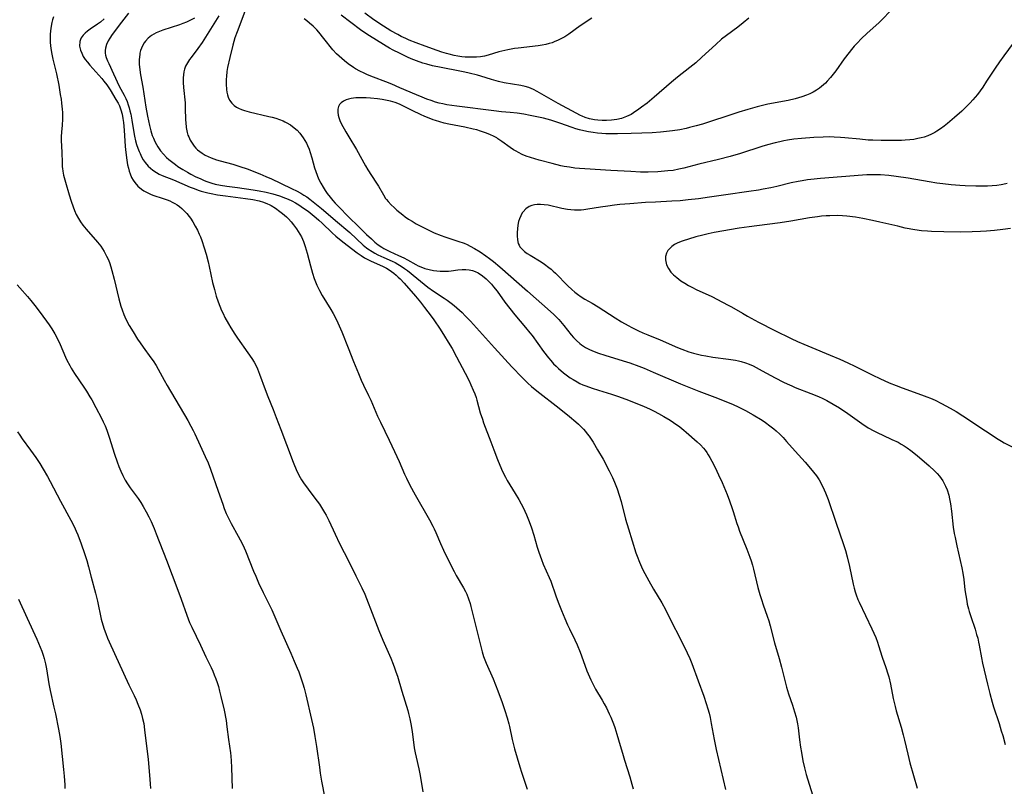
# Model space of a CAD drawing. Units: inches. Extents: x 2106004 to 2111516, y 260595 to 265984.
# Drawn here: x 2106881 to 2107063, y 262620 to 262761 of the extents above; entities that cross this region are included whole.
import ezdxf

# ---------------------------------------------------------------- set-up
doc = ezdxf.new("R2010")
doc.units = ezdxf.units.IN
doc.header["$MEASUREMENT"] = 0
doc.layers.add('c_09_T12S_R20E', color=46, linetype='Continuous')

msp = doc.modelspace()

# ---------------------------------------------------------------- linework, layer by layer
at = {"layer": 'c_09_T12S_R20E', "elevation": 884}
msp.add_lwpolyline([(2106901.5, 262761.76), (2106900.19, 262760.1), (2106898.5, 262757.85), (2106898.02, 262757.13), (2106897.75, 262756.66), (2106897.45, 262755.99), (2106897.25, 262755.31), (2106897.2, 262754.86), (2106897.2, 262754.42), (2106897.27, 262754.02), (2106897.38, 262753.61), (2106897.61, 262753), (2106897.84, 262752.48), (2106898.75, 262750.58), (2106899.78, 262748.36), (2106900.67, 262746.66), (2106900.97, 262746.04), (2106901.21, 262745.49), (2106901.43, 262744.92), (2106901.6, 262744.36), (2106901.75, 262743.79), (2106901.9, 262743.16), (2106902.1, 262742.07), (2106902.38, 262740.19), (2106902.56, 262739.15), (2106902.77, 262738.25), (2106902.96, 262737.6), (2106903.18, 262736.95), (2106903.43, 262736.33), (2106903.61, 262735.93), (2106903.89, 262735.36), (2106904.21, 262734.81), (2106904.56, 262734.29), (2106905.12, 262733.61), (2106905.51, 262733.24), (2106905.93, 262732.9), (2106906.64, 262732.44), (2106907.15, 262732.17), (2106907.69, 262731.93), (2106909.77, 262731.1), (2106912.83, 262729.77), (2106913.55, 262729.49), (2106914.28, 262729.23), (2106914.87, 262729.04), (2106916.07, 262728.72), (2106916.67, 262728.58), (2106917.89, 262728.36), (2106919.35, 262728.15), (2106922.99, 262727.7), (2106924.39, 262727.48), (2106925.54, 262727.23), (2106926.31, 262727), (2106927.05, 262726.72), (2106927.34, 262726.59), (2106927.75, 262726.37), (2106928.53, 262725.88), (2106929.35, 262725.29), (2106929.83, 262724.92), (2106930.55, 262724.3), (2106930.91, 262723.94), (2106931.39, 262723.41), (2106931.84, 262722.85), (2106932.4, 262722.09), (2106932.73, 262721.62), (2106933.03, 262721.13), (2106933.3, 262720.62), (2106933.68, 262719.76), (2106934, 262718.87), (2106934.37, 262717.6), (2106934.95, 262715.27), (2106935.33, 262713.94), (2106935.66, 262712.96), (2106935.89, 262712.36), (2106936.16, 262711.74), (2106936.65, 262710.73), (2106937.15, 262709.83), (2106938.7, 262707.29), (2106939.14, 262706.53), (2106939.67, 262705.51), (2106940, 262704.83), (2106940.72, 262703.14), (2106941.88, 262700.21), (2106942.9, 262697.73), (2106943.79, 262695.48), (2106944.28, 262694.29), (2106944.7, 262693.38), (2106945.64, 262691.48), (2106946.05, 262690.61), (2106947.32, 262687.68), (2106947.83, 262686.56), (2106949.45, 262683.24), (2106950.42, 262681.18), (2106951.27, 262679.3), (2106952.3, 262676.96), (2106952.62, 262676.27), (2106953.27, 262674.98), (2106954.24, 262673.18), (2106956.87, 262668.56), (2106957.49, 262667.43), (2106957.73, 262666.95), (2106958.05, 262666.26), (2106958.91, 262664.22), (2106959.43, 262663.04), (2106960.47, 262660.87), (2106961.4, 262659.06), (2106961.81, 262658.34), (2106963.15, 262656.06), (2106963.48, 262655.44), (2106963.72, 262654.91), (2106964.06, 262654.04), (2106964.34, 262653.2), (2106964.49, 262652.66), (2106964.82, 262651.42), (2106966.57, 262644.33), (2106966.82, 262643.48), (2106966.94, 262643.15), (2106967.29, 262642.26), (2106968.57, 262639.33), (2106969.45, 262637.13), (2106970.23, 262635.02), (2106970.75, 262633.5), (2106971.18, 262632.18), (2106971.48, 262631.09), (2106971.6, 262630.58), (2106972.1, 262628.22), (2106972.54, 262626.49), (2106973.51, 262623.19), (2106973.81, 262622.21), (2106974.6, 262619.81), (2106974.83, 262619.09)], dxfattribs=at)
at = {"layer": 'c_09_T12S_R20E'}
for points in [[(2106918.12, 262761.28, 880), (2106915.04, 262756.34, 880), (2106914.27, 262755.24, 880), (2106913.01, 262753.63, 880), (2106912.72, 262753.23, 880), (2106912.32, 262752.63, 880), (2106912, 262751.99, 880), (2106911.81, 262751.47, 880), (2106911.67, 262750.94, 880), (2106911.6, 262750.4, 880), (2106911.56, 262749.85, 880), (2106911.57, 262748.99, 880), (2106911.63, 262748.09, 880), (2106911.89, 262745.24, 880), (2106911.93, 262744.37, 880), (2106911.98, 262742.1, 880), (2106912.01, 262741.63, 880), (2106912.11, 262740.72, 880), (2106912.28, 262739.83, 880), (2106912.43, 262739.33, 880), (2106912.56, 262739, 880), (2106912.84, 262738.39, 880), (2106913.18, 262737.83, 880), (2106913.56, 262737.31, 880), (2106913.87, 262736.96, 880), (2106914.2, 262736.63, 880), (2106914.6, 262736.29, 880), (2106915.03, 262735.99, 880), (2106915.59, 262735.65, 880), (2106916.12, 262735.39, 880), (2106916.67, 262735.15, 880), (2106917.7, 262734.79, 880), (2106918.33, 262734.6, 880), (2106920.69, 262733.96, 880), (2106921.96, 262733.57, 880), (2106923.31, 262733.11, 880), (2106925.65, 262732.21, 880), (2106926.77, 262731.75, 880), (2106927.78, 262731.3, 880), (2106929.46, 262730.48, 880), (2106931.63, 262729.48, 880), (2106932.42, 262729.08, 880), (2106933.21, 262728.65, 880), (2106933.76, 262728.31, 880), (2106934.29, 262727.96, 880), (2106934.83, 262727.56, 880), (2106937.02, 262725.81, 880), (2106938.23, 262724.78, 880), (2106939.55, 262723.62, 880), (2106942.19, 262721.41, 880), (2106944.68, 262719.12, 880), (2106945.29, 262718.62, 880), (2106945.54, 262718.43, 880), (2106946.3, 262717.92, 880), (2106946.84, 262717.61, 880), (2106947.39, 262717.33, 880), (2106948.46, 262716.84, 880), (2106950.02, 262716.16, 880), (2106950.55, 262715.9, 880), (2106951.07, 262715.63, 880), (2106951.68, 262715.26, 880), (2106952.3, 262714.82, 880), (2106952.81, 262714.42, 880), (2106954.52, 262713.03, 880), (2106956.58, 262711.4, 880), (2106957.61, 262710.66, 880), (2106959.55, 262709.37, 880), (2106960.12, 262708.98, 880), (2106960.88, 262708.41, 880), (2106961.39, 262708.01, 880), (2106961.88, 262707.6, 880), (2106962.87, 262706.7, 880), (2106963.47, 262706.11, 880), (2106964.41, 262705.13, 880), (2106964.98, 262704.52, 880), (2106968.83, 262700.22, 880), (2106972, 262696.75, 880), (2106973.94, 262694.74, 880), (2106974.97, 262693.71, 880), (2106975.64, 262693.11, 880), (2106976.6, 262692.32, 880), (2106980.72, 262689.12, 880), (2106982.64, 262687.61, 880), (2106983.8, 262686.63, 880), (2106984.29, 262686.2, 880), (2106984.87, 262685.64, 880), (2106985.23, 262685.25, 880), (2106985.58, 262684.86, 880), (2106985.92, 262684.43, 880), (2106986.24, 262683.99, 880), (2106986.64, 262683.42, 880), (2106987.01, 262682.84, 880), (2106987.82, 262681.49, 880), (2106988.81, 262679.73, 880), (2106989.95, 262677.57, 880), (2106990.54, 262676.37, 880), (2106990.92, 262675.49, 880), (2106991.4, 262674.28, 880), (2106991.79, 262673.12, 880), (2106992.14, 262671.93, 880), (2106992.97, 262668.74, 880), (2106993.49, 262666.96, 880), (2106994.86, 262662.55, 880), (2106995.08, 262661.91, 880), (2106995.51, 262660.8, 880), (2106996.09, 262659.54, 880), (2106996.49, 262658.75, 880), (2106997.25, 262657.35, 880), (2106998.1, 262655.86, 880), (2106999.61, 262653.35, 880), (2107000.31, 262652.07, 880), (2107001.36, 262649.96, 880), (2107003.01, 262646.75, 880), (2107004.28, 262644.16, 880), (2107004.78, 262643.06, 880), (2107005.14, 262642.15, 880), (2107006.3, 262638.97, 880), (2107007.36, 262636.14, 880), (2107007.82, 262634.82, 880), (2107008.12, 262633.84, 880), (2107008.33, 262633.06, 880), (2107008.51, 262632.26, 880), (2107008.73, 262631.16, 880), (2107009.28, 262628.19, 880), (2107009.66, 262626.34, 880), (2107010.9, 262620.84, 880), (2107011.33, 262619.01, 880)], [(2106923.06, 262762.54, 878), (2106921.47, 262758.34, 878), (2106921.08, 262757.19, 878), (2106920.7, 262755.85, 878), (2106920.15, 262753.62, 878), (2106919.72, 262751.78, 878), (2106919.59, 262751.05, 878), (2106919.49, 262750.11, 878), (2106919.46, 262749.62, 878), (2106919.46, 262748.68, 878), (2106919.53, 262747.73, 878), (2106919.6, 262747.25, 878), (2106919.7, 262746.76, 878), (2106919.84, 262746.29, 878), (2106920.09, 262745.75, 878), (2106920.47, 262745.22, 878), (2106920.95, 262744.77, 878), (2106921.33, 262744.5, 878), (2106921.74, 262744.27, 878), (2106922.27, 262744.03, 878), (2106922.84, 262743.83, 878), (2106923.71, 262743.59, 878), (2106927.31, 262742.77, 878), (2106927.92, 262742.62, 878), (2106928.61, 262742.42, 878), (2106929.28, 262742.2, 878), (2106929.93, 262741.94, 878), (2106930.25, 262741.79, 878), (2106930.52, 262741.65, 878), (2106931.27, 262741.21, 878), (2106931.96, 262740.7, 878), (2106932.5, 262740.22, 878), (2106933, 262739.69, 878), (2106933.35, 262739.27, 878), (2106933.65, 262738.85, 878), (2106933.96, 262738.35, 878), (2106934.24, 262737.82, 878), (2106934.44, 262737.4, 878), (2106934.7, 262736.76, 878), (2106934.93, 262736.11, 878), (2106935.22, 262735.15, 878), (2106935.73, 262733.3, 878), (2106935.95, 262732.61, 878), (2106936.2, 262731.94, 878), (2106936.47, 262731.27, 878), (2106936.85, 262730.48, 878), (2106937.28, 262729.75, 878), (2106937.67, 262729.16, 878), (2106938.07, 262728.6, 878), (2106938.57, 262727.95, 878), (2106939.09, 262727.32, 878), (2106939.51, 262726.84, 878), (2106940.13, 262726.18, 878), (2106942.06, 262724.22, 878), (2106943.8, 262722.55, 878), (2106945.3, 262721.04, 878), (2106946.18, 262720.23, 878), (2106946.83, 262719.67, 878), (2106947.44, 262719.17, 878), (2106948.08, 262718.72, 878), (2106948.49, 262718.46, 878), (2106948.95, 262718.22, 878), (2106949.56, 262717.92, 878), (2106951.19, 262717.22, 878), (2106952.13, 262716.78, 878), (2106952.81, 262716.42, 878), (2106954.38, 262715.51, 878), (2106954.79, 262715.3, 878), (2106955.31, 262715.08, 878), (2106956.04, 262714.82, 878), (2106956.8, 262714.62, 878), (2106957.62, 262714.44, 878), (2106958.23, 262714.35, 878), (2106958.86, 262714.31, 878), (2106959.75, 262714.3, 878), (2106960.36, 262714.32, 878), (2106960.85, 262714.37, 878), (2106962.12, 262714.53, 878), (2106962.9, 262714.6, 878), (2106963.54, 262714.61, 878), (2106964.19, 262714.55, 878), (2106964.82, 262714.41, 878), (2106965.26, 262714.27, 878), (2106965.81, 262714.02, 878), (2106966.62, 262713.48, 878), (2106967.28, 262712.92, 878), (2106967.78, 262712.44, 878), (2106968.27, 262711.93, 878), (2106968.67, 262711.46, 878), (2106969.31, 262710.63, 878), (2106970.73, 262708.64, 878), (2106971.64, 262707.45, 878), (2106972.58, 262706.29, 878), (2106974.56, 262703.95, 878), (2106975.37, 262702.95, 878), (2106975.74, 262702.47, 878), (2106977.84, 262699.57, 878), (2106978.8, 262698.35, 878), (2106979.18, 262697.89, 878), (2106979.71, 262697.3, 878), (2106980.17, 262696.84, 878), (2106980.64, 262696.39, 878), (2106981.52, 262695.63, 878), (2106982.26, 262695.07, 878), (2106982.77, 262694.71, 878), (2106983.3, 262694.37, 878), (2106984.04, 262693.94, 878), (2106984.56, 262693.67, 878), (2106985.09, 262693.43, 878), (2106985.62, 262693.21, 878), (2106986.79, 262692.78, 878), (2106987.97, 262692.41, 878), (2106990.35, 262691.68, 878), (2106991.46, 262691.31, 878), (2106993.03, 262690.76, 878), (2106994.72, 262690.12, 878), (2106996.38, 262689.44, 878), (2106997.34, 262689.01, 878), (2106998.2, 262688.58, 878), (2106999.05, 262688.13, 878), (2107000.02, 262687.59, 878), (2107001.19, 262686.89, 878), (2107001.79, 262686.5, 878), (2107002.94, 262685.67, 878), (2107003.66, 262685.1, 878), (2107004.11, 262684.72, 878), (2107006.13, 262682.95, 878), (2107006.74, 262682.37, 878), (2107007.31, 262681.77, 878), (2107007.59, 262681.42, 878), (2107007.9, 262681, 878), (2107008.18, 262680.56, 878), (2107008.49, 262680.05, 878), (2107009.2, 262678.72, 878), (2107009.78, 262677.53, 878), (2107010.09, 262676.87, 878), (2107010.71, 262675.45, 878), (2107011.63, 262673.22, 878), (2107012.08, 262672.09, 878), (2107012.58, 262670.7, 878), (2107012.77, 262670.14, 878), (2107013.46, 262667.89, 878), (2107013.66, 262667.3, 878), (2107013.95, 262666.52, 878), (2107015.3, 262663.19, 878), (2107015.85, 262661.75, 878), (2107016.08, 262661.06, 878), (2107016.33, 262660.23, 878), (2107016.52, 262659.52, 878), (2107017.33, 262656.17, 878), (2107017.69, 262654.85, 878), (2107017.98, 262653.91, 878), (2107018.3, 262652.98, 878), (2107019.03, 262650.9, 878), (2107019.32, 262650.03, 878), (2107019.59, 262649.09, 878), (2107020.39, 262645.97, 878), (2107021.22, 262643.12, 878), (2107021.67, 262641.48, 878), (2107022.59, 262637.83, 878), (2107022.97, 262636.57, 878), (2107023.67, 262634.49, 878), (2107024.05, 262633.29, 878), (2107024.33, 262632.3, 878), (2107024.47, 262631.7, 878), (2107024.59, 262631.09, 878), (2107024.71, 262630.37, 878), (2107024.97, 262628.16, 878), (2107025.16, 262626.78, 878), (2107025.32, 262625.83, 878), (2107025.6, 262624.28, 878), (2107025.87, 262622.98, 878), (2107026.19, 262621.74, 878), (2107027.35, 262618.01, 878)], [(2107041.79, 262762.23, 878), (2107040.13, 262760.52, 878), (2107039.57, 262760, 878), (2107037.43, 262758.1, 878), (2107036.3, 262757.03, 878), (2107035.62, 262756.32, 878), (2107035.06, 262755.71, 878), (2107034.52, 262755.07, 878), (2107034.1, 262754.54, 878), (2107033.22, 262753.36, 878), (2107031.65, 262751.17, 878), (2107031.17, 262750.53, 878), (2107030.67, 262749.91, 878), (2107030.09, 262749.25, 878), (2107029.74, 262748.89, 878), (2107029.38, 262748.55, 878), (2107028.67, 262747.98, 878), (2107028.08, 262747.58, 878), (2107027.47, 262747.22, 878), (2107026.89, 262746.93, 878), (2107026.28, 262746.66, 878), (2107025.41, 262746.34, 878), (2107024.8, 262746.16, 878), (2107024.19, 262746, 878), (2107022.9, 262745.71, 878), (2107019.17, 262745, 878), (2107018.43, 262744.84, 878), (2107017.18, 262744.55, 878), (2107015.49, 262744.07, 878), (2107013.81, 262743.56, 878), (2107011.95, 262742.95, 878), (2107008.39, 262741.76, 878), (2107007.12, 262741.36, 878), (2107005.93, 262741.02, 878), (2107004.75, 262740.71, 878), (2107004.11, 262740.56, 878), (2107002.97, 262740.33, 878), (2107001.57, 262740.12, 878), (2106999.41, 262739.9, 878), (2106997.85, 262739.77, 878), (2106995.94, 262739.66, 878), (2106993.98, 262739.6, 878), (2106991.47, 262739.55, 878), (2106990.41, 262739.55, 878), (2106989.33, 262739.59, 878), (2106988.57, 262739.63, 878), (2106987.82, 262739.7, 878), (2106987, 262739.8, 878), (2106986.12, 262739.95, 878), (2106985.25, 262740.13, 878), (2106984.5, 262740.31, 878), (2106983.82, 262740.5, 878), (2106983.15, 262740.72, 878), (2106980.85, 262741.54, 878), (2106979.75, 262741.9, 878), (2106979.19, 262742.07, 878), (2106977.84, 262742.44, 878), (2106976.93, 262742.64, 878), (2106975.38, 262742.96, 878), (2106974.26, 262743.16, 878), (2106973.02, 262743.35, 878), (2106971.72, 262743.49, 878), (2106970.12, 262743.63, 878), (2106968.73, 262743.77, 878), (2106961.88, 262744.63, 878), (2106960.96, 262744.76, 878), (2106960.04, 262744.92, 878), (2106959.35, 262745.07, 878), (2106958.68, 262745.23, 878), (2106958.01, 262745.41, 878), (2106957.18, 262745.67, 878), (2106956.36, 262745.96, 878), (2106955.55, 262746.28, 878), (2106954.46, 262746.72, 878), (2106951.43, 262748.05, 878), (2106949.96, 262748.67, 878), (2106948.82, 262749.12, 878), (2106946.54, 262750, 878), (2106945.45, 262750.44, 878), (2106944.86, 262750.7, 878), (2106944.05, 262751.09, 878), (2106943.27, 262751.52, 878), (2106942.9, 262751.75, 878), (2106941.91, 262752.44, 878), (2106941.24, 262752.97, 878), (2106940.73, 262753.4, 878), (2106940.23, 262753.84, 878), (2106939.76, 262754.29, 878), (2106939.09, 262755.03, 878), (2106937.46, 262757.11, 878), (2106936.52, 262758.24, 878), (2106936.12, 262758.68, 878), (2106935.47, 262759.34, 878), (2106934.81, 262759.93, 878), (2106934.32, 262760.34, 878), (2106933.81, 262760.72, 878)], [(2107015.66, 262760.85, 880), (2107014.62, 262759.99, 880), (2107013.59, 262759.19, 880), (2107011.54, 262757.67, 880), (2107010.64, 262756.95, 880), (2107009.55, 262756, 880), (2107007.01, 262753.66, 880), (2107005.87, 262752.65, 880), (2107004.79, 262751.76, 880), (2107002.54, 262750, 880), (2107001.41, 262749.08, 880), (2106998.2, 262746.29, 880), (2106996.91, 262745.2, 880), (2106995.91, 262744.44, 880), (2106995.43, 262744.1, 880), (2106994.41, 262743.41, 880), (2106993.96, 262743.14, 880), (2106993.14, 262742.73, 880), (2106992.23, 262742.41, 880), (2106991.38, 262742.21, 880), (2106990.36, 262742.07, 880), (2106989.44, 262742.01, 880), (2106988.66, 262742, 880), (2106987.88, 262742.05, 880), (2106987.22, 262742.14, 880), (2106986.35, 262742.33, 880), (2106985.52, 262742.59, 880), (2106985, 262742.8, 880), (2106984.65, 262742.96, 880), (2106983.89, 262743.34, 880), (2106980.58, 262745.16, 880), (2106976.69, 262747.35, 880), (2106976.01, 262747.7, 880), (2106975.59, 262747.9, 880), (2106975.13, 262748.07, 880), (2106974.5, 262748.27, 880), (2106973.66, 262748.46, 880), (2106970.64, 262748.95, 880), (2106969.55, 262749.18, 880), (2106968.26, 262749.54, 880), (2106966.33, 262750.16, 880), (2106965.69, 262750.34, 880), (2106964.16, 262750.74, 880), (2106963.35, 262750.93, 880), (2106962.47, 262751.11, 880), (2106959.01, 262751.74, 880), (2106957.44, 262752.08, 880), (2106956.38, 262752.35, 880), (2106955.66, 262752.56, 880), (2106954.5, 262752.96, 880), (2106953.52, 262753.36, 880), (2106952.82, 262753.68, 880), (2106951.38, 262754.38, 880), (2106950.17, 262754.98, 880), (2106949.5, 262755.34, 880), (2106948.91, 262755.68, 880), (2106946.61, 262757.08, 880), (2106945.5, 262757.78, 880), (2106944.2, 262758.69, 880), (2106940.63, 262761.41, 880)], [(2106986.77, 262760.83, 882), (2106984.62, 262759.4, 882), (2106982.49, 262757.89, 882), (2106981.79, 262757.43, 882), (2106981.17, 262757.08, 882), (2106980.46, 262756.73, 882), (2106979.96, 262756.52, 882), (2106979.45, 262756.33, 882), (2106978.88, 262756.16, 882), (2106978.31, 262756.01, 882), (2106977.61, 262755.87, 882), (2106976.85, 262755.76, 882), (2106973.22, 262755.34, 882), (2106972.5, 262755.24, 882), (2106971.31, 262755.03, 882), (2106970.17, 262754.77, 882), (2106969.63, 262754.63, 882), (2106967.68, 262754.04, 882), (2106966.99, 262753.87, 882), (2106966.28, 262753.75, 882), (2106965.54, 262753.68, 882), (2106964.83, 262753.65, 882), (2106964.11, 262753.65, 882), (2106963.41, 262753.69, 882), (2106962.83, 262753.75, 882), (2106962.11, 262753.85, 882), (2106961.39, 262753.98, 882), (2106960.49, 262754.2, 882), (2106960.02, 262754.33, 882), (2106959.16, 262754.6, 882), (2106958.31, 262754.89, 882), (2106956.05, 262755.69, 882), (2106954.42, 262756.29, 882), (2106953.15, 262756.79, 882), (2106952.49, 262757.08, 882), (2106951.64, 262757.48, 882), (2106951.02, 262757.81, 882), (2106949.79, 262758.53, 882), (2106948.42, 262759.37, 882), (2106946.66, 262760.54, 882), (2106944.95, 262761.77, 882)], [(2106887.68, 262761.06, 888), (2106887.5, 262760.54, 888), (2106887.35, 262760.01, 888), (2106887.22, 262759.38, 888), (2106887.1, 262758.51, 888), (2106887.06, 262757.83, 888), (2106887.05, 262757.15, 888), (2106887.08, 262756.45, 888), (2106887.14, 262755.74, 888), (2106887.25, 262754.92, 888), (2106887.36, 262754.22, 888), (2106887.56, 262753.28, 888), (2106888.21, 262750.57, 888), (2106888.64, 262748.49, 888), (2106888.93, 262746.8, 888), (2106889.06, 262745.93, 888), (2106889.15, 262745.19, 888), (2106889.27, 262744.12, 888), (2106889.31, 262743.48, 888), (2106889.34, 262742.87, 888), (2106889.33, 262742.25, 888), (2106889.26, 262741.17, 888), (2106889.14, 262739.87, 888), (2106889.1, 262739.05, 888), (2106889.11, 262738.41, 888), (2106889.24, 262736.12, 888), (2106889.26, 262734.3, 888), (2106889.29, 262733.51, 888), (2106889.32, 262733.17, 888), (2106889.39, 262732.69, 888), (2106889.53, 262731.99, 888), (2106889.86, 262730.69, 888), (2106890.54, 262728.38, 888), (2106890.93, 262727.16, 888), (2106891.28, 262726.15, 888), (2106891.55, 262725.44, 888), (2106891.86, 262724.74, 888), (2106892.26, 262724, 888), (2106892.65, 262723.37, 888), (2106893.09, 262722.76, 888), (2106893.69, 262722.01, 888), (2106895.79, 262719.62, 888), (2106896.36, 262718.89, 888), (2106896.99, 262717.95, 888), (2106897.45, 262717.09, 888), (2106897.72, 262716.49, 888), (2106897.96, 262715.88, 888), (2106898.24, 262715.08, 888), (2106898.43, 262714.45, 888), (2106898.86, 262712.84, 888), (2106899.71, 262709.22, 888), (2106900.09, 262707.87, 888), (2106900.31, 262707.19, 888), (2106900.63, 262706.33, 888), (2106900.82, 262705.89, 888), (2106901.2, 262705.1, 888), (2106901.62, 262704.32, 888), (2106902.32, 262703.14, 888), (2106903.15, 262701.81, 888), (2106903.6, 262701.12, 888), (2106904.15, 262700.34, 888), (2106905.61, 262698.4, 888), (2106906.03, 262697.81, 888), (2106906.57, 262696.95, 888), (2106906.94, 262696.31, 888), (2106908.04, 262694.25, 888), (2106908.59, 262693.27, 888), (2106912.38, 262686.85, 888), (2106912.96, 262685.82, 888), (2106913.37, 262685.04, 888), (2106913.69, 262684.39, 888), (2106914.66, 262682.26, 888), (2106915.6, 262680.25, 888), (2106916.12, 262679.05, 888), (2106916.57, 262677.88, 888), (2106918, 262673.88, 888), (2106918.82, 262671.48, 888), (2106919.1, 262670.68, 888), (2106919.47, 262669.77, 888), (2106920, 262668.62, 888), (2106920.36, 262667.93, 888), (2106921.69, 262665.58, 888), (2106922.05, 262664.92, 888), (2106922.52, 262664, 888), (2106923.03, 262662.86, 888), (2106924.51, 262659.14, 888), (2106924.89, 262658.22, 888), (2106925.42, 262656.99, 888), (2106926.24, 262655.24, 888), (2106927.31, 262653.14, 888), (2106927.84, 262652.05, 888), (2106928.24, 262651.16, 888), (2106929.5, 262648.17, 888), (2106931.34, 262644.09, 888), (2106932, 262642.59, 888), (2106932.53, 262641.32, 888), (2106932.8, 262640.62, 888), (2106933.31, 262639.19, 888), (2106933.55, 262638.41, 888), (2106933.78, 262637.63, 888), (2106934.11, 262636.39, 888), (2106935.18, 262631.85, 888), (2106935.5, 262630.3, 888), (2106935.78, 262628.75, 888), (2106936.07, 262626.92, 888), (2106936.61, 262623.09, 888), (2106936.78, 262621.99, 888), (2106937.03, 262620.54, 888), (2106937.63, 262617.39, 888)], [(2106897.03, 262760.72, 886), (2106896.31, 262760.11, 886), (2106895.75, 262759.71, 886), (2106894.43, 262758.81, 886), (2106893.96, 262758.46, 886), (2106893.53, 262758.1, 886), (2106893.11, 262757.68, 886), (2106892.78, 262757.21, 886), (2106892.62, 262756.89, 886), (2106892.51, 262756.52, 886), (2106892.49, 262755.7, 886), (2106892.65, 262754.96, 886), (2106892.87, 262754.37, 886), (2106893.16, 262753.8, 886), (2106893.52, 262753.25, 886), (2106893.93, 262752.73, 886), (2106894.36, 262752.21, 886), (2106896.57, 262749.72, 886), (2106896.95, 262749.26, 886), (2106897.5, 262748.56, 886), (2106898.11, 262747.65, 886), (2106899.18, 262745.91, 886), (2106899.56, 262745.23, 886), (2106899.81, 262744.71, 886), (2106900.08, 262743.96, 886), (2106900.29, 262743.19, 886), (2106900.45, 262742.39, 886), (2106900.56, 262741.68, 886), (2106900.7, 262740.25, 886), (2106900.89, 262737.23, 886), (2106900.98, 262736.13, 886), (2106901.16, 262734.7, 886), (2106901.31, 262733.88, 886), (2106901.46, 262733.24, 886), (2106901.61, 262732.73, 886), (2106901.77, 262732.23, 886), (2106902.05, 262731.56, 886), (2106902.32, 262731.07, 886), (2106902.62, 262730.6, 886), (2106903.17, 262729.95, 886), (2106903.85, 262729.38, 886), (2106904.31, 262729.08, 886), (2106904.81, 262728.81, 886), (2106905.53, 262728.48, 886), (2106905.97, 262728.31, 886), (2106907.89, 262727.68, 886), (2106908.61, 262727.43, 886), (2106909.08, 262727.24, 886), (2106909.53, 262727.02, 886), (2106909.99, 262726.78, 886), (2106910.43, 262726.5, 886), (2106910.86, 262726.19, 886), (2106911.27, 262725.85, 886), (2106911.75, 262725.39, 886), (2106912.2, 262724.89, 886), (2106912.62, 262724.37, 886), (2106912.87, 262724.03, 886), (2106913.31, 262723.38, 886), (2106913.77, 262722.6, 886), (2106914.16, 262721.86, 886), (2106914.51, 262721.1, 886), (2106914.71, 262720.63, 886), (2106914.96, 262719.97, 886), (2106915.4, 262718.63, 886), (2106915.76, 262717.41, 886), (2106916.13, 262716.01, 886), (2106916.33, 262715.16, 886), (2106916.95, 262712.23, 886), (2106917.28, 262710.92, 886), (2106917.63, 262709.74, 886), (2106918, 262708.66, 886), (2106918.29, 262707.88, 886), (2106918.61, 262707.11, 886), (2106918.88, 262706.52, 886), (2106919.24, 262705.78, 886), (2106919.89, 262704.6, 886), (2106920.3, 262703.91, 886), (2106921.03, 262702.75, 886), (2106921.52, 262702.02, 886), (2106923.46, 262699.28, 886), (2106924.17, 262698.23, 886), (2106924.59, 262697.55, 886), (2106924.95, 262696.89, 886), (2106925.21, 262696.33, 886), (2106925.59, 262695.4, 886), (2106926.62, 262692.53, 886), (2106927.11, 262691.26, 886), (2106928.09, 262688.89, 886), (2106928.68, 262687.42, 886), (2106929.5, 262685.21, 886), (2106930.58, 262682.46, 886), (2106931.76, 262679.22, 886), (2106932.02, 262678.58, 886), (2106932.55, 262677.39, 886), (2106933.09, 262676.37, 886), (2106933.34, 262675.96, 886), (2106933.71, 262675.39, 886), (2106934.53, 262674.25, 886), (2106935.8, 262672.59, 886), (2106936.63, 262671.45, 886), (2106937.01, 262670.88, 886), (2106937.57, 262669.96, 886), (2106937.85, 262669.46, 886), (2106938.36, 262668.44, 886), (2106939.51, 262665.97, 886), (2106940.34, 262664.25, 886), (2106942.06, 262660.95, 886), (2106943.3, 262658.29, 886), (2106943.67, 262657.53, 886), (2106944.41, 262656.07, 886), (2106944.95, 262654.95, 886), (2106945.31, 262654.11, 886), (2106946.3, 262651.43, 886), (2106947.56, 262648.21, 886), (2106948.28, 262646.49, 886), (2106949.76, 262643.13, 886), (2106950.2, 262642.05, 886), (2106950.46, 262641.36, 886), (2106950.7, 262640.66, 886), (2106950.97, 262639.82, 886), (2106951.76, 262637.09, 886), (2106952.88, 262633.54, 886), (2106953.04, 262632.95, 886), (2106953.28, 262632.01, 886), (2106953.47, 262631.1, 886), (2106953.69, 262629.69, 886), (2106954.08, 262626.67, 886), (2106954.23, 262625.75, 886), (2106954.4, 262624.92, 886), (2106954.91, 262622.82, 886), (2106955.17, 262621.58, 886), (2106955.65, 262618.55, 886)], [(2106913.61, 262760.86, 882), (2106912.89, 262760.46, 882), (2106912.14, 262760.1, 882), (2106911.49, 262759.83, 882), (2106910.85, 262759.6, 882), (2106907.77, 262758.62, 882), (2106907.18, 262758.4, 882), (2106906.6, 262758.15, 882), (2106906.15, 262757.91, 882), (2106905.73, 262757.65, 882), (2106905.12, 262757.17, 882), (2106904.6, 262756.62, 882), (2106904.38, 262756.32, 882), (2106904.1, 262755.84, 882), (2106903.88, 262755.34, 882), (2106903.72, 262754.87, 882), (2106903.59, 262754.38, 882), (2106903.54, 262754.09, 882), (2106903.5, 262753.79, 882), (2106903.46, 262753.1, 882), (2106903.47, 262752.4, 882), (2106903.57, 262751.32, 882), (2106903.7, 262750.43, 882), (2106904.1, 262748.15, 882), (2106904.67, 262744.46, 882), (2106904.97, 262742.83, 882), (2106905.34, 262741.07, 882), (2106905.59, 262740.11, 882), (2106905.86, 262739.29, 882), (2106906.08, 262738.74, 882), (2106906.34, 262738.17, 882), (2106906.63, 262737.62, 882), (2106906.87, 262737.19, 882), (2106907.14, 262736.78, 882), (2106907.38, 262736.45, 882), (2106907.9, 262735.82, 882), (2106908.48, 262735.23, 882), (2106908.93, 262734.83, 882), (2106909.4, 262734.45, 882), (2106910.12, 262733.9, 882), (2106910.58, 262733.58, 882), (2106911.5, 262732.99, 882), (2106912.35, 262732.5, 882), (2106912.96, 262732.17, 882), (2106913.9, 262731.69, 882), (2106914.66, 262731.33, 882), (2106915.43, 262731, 882), (2106915.89, 262730.82, 882), (2106916.81, 262730.51, 882), (2106917.46, 262730.33, 882), (2106918.42, 262730.13, 882), (2106919.59, 262729.95, 882), (2106921.54, 262729.71, 882), (2106924.43, 262729.24, 882), (2106925.51, 262729.06, 882), (2106926.81, 262728.81, 882), (2106928.04, 262728.51, 882), (2106929.26, 262728.14, 882), (2106930.35, 262727.74, 882), (2106930.86, 262727.53, 882), (2106931.53, 262727.22, 882), (2106932.19, 262726.88, 882), (2106932.82, 262726.51, 882), (2106933.25, 262726.23, 882), (2106933.89, 262725.78, 882), (2106934.52, 262725.32, 882), (2106935.29, 262724.73, 882), (2106936.03, 262724.12, 882), (2106936.5, 262723.71, 882), (2106937.13, 262723.11, 882), (2106938.95, 262721.36, 882), (2106939.63, 262720.75, 882), (2106940.92, 262719.71, 882), (2106943.57, 262717.67, 882), (2106944.27, 262717.17, 882), (2106944.94, 262716.76, 882), (2106945.64, 262716.39, 882), (2106946.16, 262716.14, 882), (2106948.25, 262715.21, 882), (2106948.99, 262714.84, 882), (2106949.46, 262714.56, 882), (2106949.89, 262714.26, 882), (2106950.31, 262713.94, 882), (2106950.73, 262713.59, 882), (2106951.13, 262713.23, 882), (2106951.48, 262712.88, 882), (2106952.24, 262712.08, 882), (2106954.31, 262709.7, 882), (2106955.19, 262708.62, 882), (2106955.94, 262707.61, 882), (2106957.16, 262706.05, 882), (2106957.67, 262705.35, 882), (2106958.83, 262703.63, 882), (2106959.65, 262702.39, 882), (2106960.34, 262701.28, 882), (2106961.03, 262700.1, 882), (2106961.86, 262698.59, 882), (2106963.44, 262695.58, 882), (2106964.17, 262694.13, 882), (2106964.5, 262693.41, 882), (2106964.93, 262692.43, 882), (2106965.2, 262691.75, 882), (2106965.44, 262691.06, 882), (2106965.59, 262690.58, 882), (2106966.23, 262688.25, 882), (2106966.61, 262687.1, 882), (2106966.84, 262686.45, 882), (2106968.15, 262682.91, 882), (2106968.7, 262681.46, 882), (2106969.39, 262679.71, 882), (2106970.12, 262677.92, 882), (2106970.51, 262677.08, 882), (2106970.84, 262676.42, 882), (2106971.19, 262675.82, 882), (2106972.66, 262673.44, 882), (2106973.3, 262672.35, 882), (2106973.73, 262671.55, 882), (2106974.1, 262670.83, 882), (2106974.7, 262669.53, 882), (2106975.22, 262668.26, 882), (2106975.65, 262667.09, 882), (2106976.05, 262665.76, 882), (2106976.7, 262663.56, 882), (2106976.99, 262662.66, 882), (2106977.47, 262661.31, 882), (2106977.81, 262660.46, 882), (2106978.9, 262657.99, 882), (2106979.18, 262657.3, 882), (2106980.14, 262654.61, 882), (2106980.58, 262653.42, 882), (2106981.17, 262651.91, 882), (2106981.76, 262650.47, 882), (2106982.28, 262649.28, 882), (2106982.64, 262648.52, 882), (2106983.64, 262646.52, 882), (2106984.07, 262645.58, 882), (2106984.59, 262644.27, 882), (2106985.46, 262641.86, 882), (2106985.85, 262640.81, 882), (2106986.31, 262639.72, 882), (2106986.56, 262639.17, 882), (2106986.99, 262638.31, 882), (2106987.45, 262637.47, 882), (2106988.65, 262635.44, 882), (2106989.05, 262634.75, 882), (2106989.43, 262634.04, 882), (2106989.97, 262632.93, 882), (2106990.24, 262632.33, 882), (2106990.73, 262631.09, 882), (2106990.98, 262630.41, 882), (2106991.38, 262629.16, 882), (2106991.67, 262628.15, 882), (2106992.49, 262625.23, 882), (2106992.75, 262624.38, 882), (2106993.72, 262621.36, 882), (2106994.13, 262619.99, 882), (2106994.36, 262619.13, 882)], [(2107064.32, 262756.23, 876), (2107062.6, 262753.93, 876), (2107061.78, 262752.78, 876), (2107060.99, 262751.63, 876), (2107059.4, 262749.22, 876), (2107058.68, 262748.16, 876), (2107057.7, 262746.82, 876), (2107056.88, 262745.81, 876), (2107056.4, 262745.27, 876), (2107055.91, 262744.75, 876), (2107054.83, 262743.71, 876), (2107053.51, 262742.55, 876), (2107052.2, 262741.45, 876), (2107051.59, 262740.97, 876), (2107050.94, 262740.49, 876), (2107050.27, 262740.05, 876), (2107049.88, 262739.82, 876), (2107049.24, 262739.48, 876), (2107048.59, 262739.2, 876), (2107047.92, 262738.97, 876), (2107047.34, 262738.81, 876), (2107046.76, 262738.68, 876), (2107046.01, 262738.55, 876), (2107045.25, 262738.46, 876), (2107044.43, 262738.39, 876), (2107043.73, 262738.36, 876), (2107042.27, 262738.31, 876), (2107040.02, 262738.32, 876), (2107038.45, 262738.38, 876), (2107037.63, 262738.43, 876), (2107036.09, 262738.56, 876), (2107033.31, 262738.85, 876), (2107032.52, 262738.92, 876), (2107031.37, 262738.98, 876), (2107030.42, 262738.99, 876), (2107029.32, 262738.98, 876), (2107027.61, 262738.9, 876), (2107025.33, 262738.72, 876), (2107023.95, 262738.56, 876), (2107022.77, 262738.38, 876), (2107022.07, 262738.26, 876), (2107021.37, 262738.11, 876), (2107020.47, 262737.9, 876), (2107019.05, 262737.52, 876), (2107018.05, 262737.22, 876), (2107014.1, 262735.97, 876), (2107012.24, 262735.42, 876), (2107010.07, 262734.85, 876), (2107006.43, 262733.97, 876), (2107003.7, 262733.25, 876), (2107002.78, 262733.04, 876), (2107001.7, 262732.85, 876), (2107000.76, 262732.74, 876), (2106998.87, 262732.6, 876), (2106997.13, 262732.53, 876), (2106995.69, 262732.54, 876), (2106993.93, 262732.61, 876), (2106990.24, 262732.85, 876), (2106985.44, 262733.11, 876), (2106984.5, 262733.19, 876), (2106983.6, 262733.28, 876), (2106982.64, 262733.42, 876), (2106981.69, 262733.58, 876), (2106981.07, 262733.71, 876), (2106979.45, 262734.11, 876), (2106977.06, 262734.74, 876), (2106975.49, 262735.21, 876), (2106974.67, 262735.49, 876), (2106973.94, 262735.78, 876), (2106973.24, 262736.11, 876), (2106972.8, 262736.35, 876), (2106972.32, 262736.64, 876), (2106971.75, 262737.04, 876), (2106970.2, 262738.18, 876), (2106969.48, 262738.67, 876), (2106969.24, 262738.82, 876), (2106968.77, 262739.08, 876), (2106967.99, 262739.45, 876), (2106967.19, 262739.78, 876), (2106966.29, 262740.08, 876), (2106965.61, 262740.28, 876), (2106964.92, 262740.45, 876), (2106963.39, 262740.77, 876), (2106960.45, 262741.36, 876), (2106959.6, 262741.55, 876), (2106958.79, 262741.77, 876), (2106958, 262742, 876), (2106957.54, 262742.16, 876), (2106956.82, 262742.42, 876), (2106956, 262742.76, 876), (2106955.2, 262743.12, 876), (2106953.82, 262743.77, 876), (2106951.75, 262744.83, 876), (2106951.33, 262745.02, 876), (2106950.53, 262745.32, 876), (2106949.67, 262745.57, 876), (2106948.78, 262745.77, 876), (2106948.17, 262745.88, 876), (2106947.31, 262746.01, 876), (2106946, 262746.14, 876), (2106945.22, 262746.19, 876), (2106944.18, 262746.21, 876), (2106943.34, 262746.17, 876), (2106942.89, 262746.13, 876), (2106942.46, 262746.07, 876), (2106941.97, 262745.96, 876), (2106941.52, 262745.81, 876), (2106941.02, 262745.57, 876), (2106940.6, 262745.25, 876), (2106940.32, 262744.93, 876), (2106940.13, 262744.59, 876), (2106940, 262744.09, 876), (2106939.98, 262743.55, 876), (2106940.05, 262742.98, 876), (2106940.16, 262742.56, 876), (2106940.38, 262742.02, 876), (2106940.64, 262741.49, 876), (2106941.49, 262739.95, 876), (2106942.03, 262739.02, 876), (2106943.42, 262736.68, 876), (2106945.09, 262733.7, 876), (2106945.53, 262732.97, 876), (2106947.03, 262730.7, 876), (2106947.51, 262729.93, 876), (2106948.39, 262728.35, 876), (2106948.8, 262727.7, 876), (2106948.97, 262727.47, 876), (2106949.27, 262727.1, 876), (2106949.8, 262726.53, 876), (2106950.37, 262725.99, 876), (2106950.88, 262725.55, 876), (2106951.94, 262724.69, 876), (2106952.42, 262724.33, 876), (2106953.04, 262723.89, 876), (2106953.68, 262723.48, 876), (2106954.43, 262723.03, 876), (2106955.01, 262722.71, 876), (2106956.37, 262722.01, 876), (2106957.15, 262721.64, 876), (2106957.71, 262721.39, 876), (2106959.02, 262720.87, 876), (2106959.68, 262720.64, 876), (2106962.12, 262719.86, 876), (2106963.25, 262719.45, 876), (2106963.82, 262719.21, 876), (2106964.38, 262718.94, 876), (2106965.16, 262718.51, 876), (2106966.19, 262717.89, 876), (2106967.26, 262717.16, 876), (2106967.93, 262716.67, 876), (2106968.66, 262716.1, 876), (2106969.82, 262715.14, 876), (2106974.9, 262710.65, 876), (2106979.16, 262706.91, 876), (2106979.76, 262706.36, 876), (2106980.34, 262705.78, 876), (2106980.67, 262705.42, 876), (2106981.62, 262704.3, 876), (2106982.95, 262702.63, 876), (2106983.37, 262702.14, 876), (2106983.94, 262701.54, 876), (2106984.55, 262700.99, 876), (2106984.88, 262700.74, 876), (2106985.58, 262700.29, 876), (2106986.21, 262699.97, 876), (2106986.87, 262699.68, 876), (2106987.98, 262699.26, 876), (2106989.15, 262698.88, 876), (2106992.54, 262697.84, 876), (2106993.76, 262697.43, 876), (2106995.4, 262696.83, 876), (2106996.36, 262696.46, 876), (2106998.01, 262695.77, 876), (2107003.04, 262693.61, 876), (2107004.88, 262692.85, 876), (2107006.44, 262692.25, 876), (2107009.39, 262691.16, 876), (2107011.41, 262690.37, 876), (2107012.74, 262689.81, 876), (2107013.68, 262689.38, 876), (2107015.03, 262688.71, 876), (2107016.45, 262687.9, 876), (2107018.08, 262686.89, 876), (2107018.71, 262686.46, 876), (2107019.51, 262685.89, 876), (2107020.25, 262685.32, 876), (2107020.7, 262684.93, 876), (2107021.35, 262684.34, 876), (2107021.96, 262683.71, 876), (2107022.6, 262683.02, 876), (2107024.2, 262681.2, 876), (2107026, 262679.19, 876), (2107027.01, 262678.02, 876), (2107027.55, 262677.36, 876), (2107028.08, 262676.65, 876), (2107028.57, 262675.92, 876), (2107029.01, 262675.15, 876), (2107029.51, 262674.13, 876), (2107029.74, 262673.58, 876), (2107030.22, 262672.34, 876), (2107031.64, 262668.14, 876), (2107033.08, 262664.07, 876), (2107033.41, 262662.96, 876), (2107033.73, 262661.77, 876), (2107034.15, 262659.99, 876), (2107034.84, 262656.76, 876), (2107035.01, 262656.04, 876), (2107035.21, 262655.33, 876), (2107035.38, 262654.82, 876), (2107035.72, 262653.96, 876), (2107035.96, 262653.42, 876), (2107038.29, 262648.54, 876), (2107038.65, 262647.75, 876), (2107038.99, 262646.95, 876), (2107039.31, 262646.08, 876), (2107039.51, 262645.47, 876), (2107040.18, 262643.31, 876), (2107040.85, 262641.45, 876), (2107041.25, 262640.27, 876), (2107041.42, 262639.69, 876), (2107041.73, 262638.35, 876), (2107042.23, 262635.76, 876), (2107042.56, 262634.25, 876), (2107042.77, 262633.47, 876), (2107043.66, 262630.49, 876), (2107044.05, 262629.06, 876), (2107044.29, 262628.08, 876), (2107044.88, 262625.5, 876), (2107045.29, 262623.91, 876), (2107046.64, 262619.22, 876)], [(2107063.17, 262730.43, 874), (2107062.36, 262730.22, 874), (2107062.08, 262730.17, 874), (2107061.26, 262730.06, 874), (2107060.43, 262729.99, 874), (2107059.59, 262729.96, 874), (2107058.38, 262729.95, 874), (2107057.43, 262729.97, 874), (2107055.48, 262730.03, 874), (2107054.49, 262730.08, 874), (2107052.88, 262730.19, 874), (2107051.37, 262730.35, 874), (2107050.24, 262730.5, 874), (2107048.83, 262730.73, 874), (2107044.98, 262731.4, 874), (2107042.74, 262731.75, 874), (2107041.39, 262731.91, 874), (2107039.89, 262732.02, 874), (2107038.42, 262732.04, 874), (2107037.37, 262732.01, 874), (2107036.59, 262731.97, 874), (2107028.84, 262731.35, 874), (2107027.03, 262731.17, 874), (2107026.45, 262731.1, 874), (2107025.45, 262730.95, 874), (2107024.75, 262730.81, 874), (2107023.44, 262730.53, 874), (2107020.81, 262729.89, 874), (2107019.69, 262729.64, 874), (2107018.31, 262729.38, 874), (2107017.4, 262729.23, 874), (2107015.65, 262728.96, 874), (2107011.43, 262728.38, 874), (2107008.4, 262727.91, 874), (2107006.41, 262727.62, 874), (2107004.45, 262727.4, 874), (2107003.03, 262727.27, 874), (2107001.5, 262727.18, 874), (2106998.48, 262727.03, 874), (2106996.64, 262726.91, 874), (2106993.77, 262726.72, 874), (2106991.93, 262726.56, 874), (2106990.94, 262726.45, 874), (2106989.69, 262726.29, 874), (2106988.37, 262726.09, 874), (2106986.03, 262725.69, 874), (2106985.27, 262725.58, 874), (2106984.76, 262725.53, 874), (2106984.26, 262725.51, 874), (2106983.55, 262725.52, 874), (2106982.9, 262725.57, 874), (2106982.26, 262725.66, 874), (2106981.26, 262725.85, 874), (2106978.69, 262726.42, 874), (2106977.97, 262726.53, 874), (2106977.3, 262726.58, 874), (2106976.66, 262726.58, 874), (2106976.23, 262726.53, 874), (2106975.72, 262726.4, 874), (2106975.22, 262726.19, 874), (2106974.63, 262725.78, 874), (2106974.13, 262725.25, 874), (2106973.96, 262725.02, 874), (2106973.66, 262724.51, 874), (2106973.42, 262723.96, 874), (2106973.26, 262723.44, 874), (2106973.13, 262722.77, 874), (2106973.05, 262722.09, 874), (2106973.01, 262721.44, 874), (2106973.01, 262720.79, 874), (2106973.07, 262720.08, 874), (2106973.22, 262719.41, 874), (2106973.36, 262719.09, 874), (2106973.53, 262718.8, 874), (2106973.9, 262718.36, 874), (2106974.35, 262717.96, 874), (2106974.87, 262717.59, 874), (2106975.38, 262717.26, 874), (2106977.4, 262716, 874), (2106978.02, 262715.6, 874), (2106978.85, 262715, 874), (2106979.24, 262714.69, 874), (2106979.66, 262714.32, 874), (2106980.06, 262713.94, 874), (2106980.71, 262713.28, 874), (2106981.66, 262712.28, 874), (2106982.33, 262711.6, 874), (2106983.04, 262710.94, 874), (2106983.6, 262710.47, 874), (2106984.11, 262710.07, 874), (2106984.79, 262709.59, 874), (2106985.45, 262709.19, 874), (2106986.81, 262708.41, 874), (2106987.93, 262707.74, 874), (2106991.02, 262705.76, 874), (2106992.23, 262705.02, 874), (2106993.42, 262704.33, 874), (2106994.12, 262703.95, 874), (2106995.36, 262703.32, 874), (2106996.11, 262702.98, 874), (2106997.08, 262702.58, 874), (2106999.3, 262701.69, 874), (2107002.51, 262700.27, 874), (2107003.29, 262699.96, 874), (2107004.61, 262699.49, 874), (2107005.48, 262699.23, 874), (2107006.2, 262699.04, 874), (2107006.92, 262698.88, 874), (2107007.71, 262698.72, 874), (2107009.02, 262698.51, 874), (2107011.9, 262698.15, 874), (2107013.18, 262697.95, 874), (2107013.72, 262697.84, 874), (2107014.25, 262697.71, 874), (2107015.02, 262697.47, 874), (2107015.73, 262697.2, 874), (2107016.42, 262696.89, 874), (2107016.97, 262696.62, 874), (2107018.11, 262696.01, 874), (2107020.49, 262694.71, 874), (2107022.01, 262693.93, 874), (2107022.71, 262693.59, 874), (2107023.53, 262693.22, 874), (2107024.18, 262692.95, 874), (2107027.08, 262691.83, 874), (2107028.49, 262691.26, 874), (2107029.27, 262690.91, 874), (2107029.98, 262690.55, 874), (2107031.18, 262689.88, 874), (2107032.32, 262689.18, 874), (2107033.88, 262688.12, 874), (2107036.47, 262686.28, 874), (2107037.62, 262685.53, 874), (2107038.63, 262684.95, 874), (2107039.4, 262684.56, 874), (2107040.31, 262684.14, 874), (2107041.98, 262683.39, 874), (2107043.11, 262682.85, 874), (2107043.69, 262682.53, 874), (2107044.23, 262682.21, 874), (2107044.79, 262681.85, 874), (2107045.47, 262681.35, 874), (2107046.64, 262680.39, 874), (2107048.81, 262678.5, 874), (2107049.8, 262677.58, 874), (2107050.29, 262677.08, 874), (2107050.73, 262676.59, 874), (2107051.05, 262676.18, 874), (2107051.34, 262675.76, 874), (2107051.62, 262675.28, 874), (2107051.86, 262674.77, 874), (2107052.13, 262674.08, 874), (2107052.43, 262673.11, 874), (2107052.59, 262672.44, 874), (2107052.78, 262671.52, 874), (2107052.97, 262670.2, 874), (2107053.28, 262667.25, 874), (2107053.46, 262666.06, 874), (2107053.6, 262665.31, 874), (2107053.91, 262663.8, 874), (2107054.82, 262659.76, 874), (2107055.01, 262658.8, 874), (2107055.19, 262657.63, 874), (2107055.4, 262655.72, 874), (2107055.55, 262654.67, 874), (2107055.74, 262653.62, 874), (2107055.85, 262653.08, 874), (2107056.06, 262652.25, 874), (2107056.2, 262651.76, 874), (2107056.51, 262650.79, 874), (2107057.27, 262648.5, 874), (2107057.57, 262647.53, 874), (2107057.77, 262646.81, 874), (2107057.94, 262646.09, 874), (2107058.05, 262645.56, 874), (2107058.47, 262643.2, 874), (2107058.66, 262642.26, 874), (2107059.57, 262638.38, 874), (2107059.99, 262636.67, 874), (2107060.42, 262635.07, 874), (2107060.67, 262634.23, 874), (2107061.7, 262631.11, 874), (2107062.1, 262629.8, 874), (2107062.36, 262628.92, 874), (2107062.81, 262627.25, 874)], [(2107063.8, 262722.15, 872), (2107062.41, 262721.95, 872), (2107060.84, 262721.77, 872), (2107059.41, 262721.65, 872), (2107058.27, 262721.58, 872), (2107056.74, 262721.52, 872), (2107054.55, 262721.5, 872), (2107051.56, 262721.55, 872), (2107049.24, 262721.63, 872), (2107048.51, 262721.67, 872), (2107047.44, 262721.76, 872), (2107046.17, 262721.93, 872), (2107044.43, 262722.25, 872), (2107043.04, 262722.56, 872), (2107039.74, 262723.34, 872), (2107038.4, 262723.64, 872), (2107036.63, 262723.99, 872), (2107035.26, 262724.22, 872), (2107033.68, 262724.41, 872), (2107032.89, 262724.48, 872), (2107031.88, 262724.52, 872), (2107030.55, 262724.51, 872), (2107029.89, 262724.48, 872), (2107029.02, 262724.41, 872), (2107028.28, 262724.33, 872), (2107026.81, 262724.12, 872), (2107023.38, 262723.52, 872), (2107021.42, 262723.22, 872), (2107019.02, 262722.9, 872), (2107015.7, 262722.48, 872), (2107013.85, 262722.22, 872), (2107009.29, 262721.42, 872), (2107008.13, 262721.19, 872), (2107007.16, 262720.96, 872), (2107005.9, 262720.6, 872), (2107003.35, 262719.82, 872), (2107002.89, 262719.65, 872), (2107002.45, 262719.46, 872), (2107001.95, 262719.19, 872), (2107001.48, 262718.87, 872), (2107001.09, 262718.51, 872), (2107000.76, 262718.12, 872), (2107000.49, 262717.64, 872), (2107000.32, 262717, 872), (2107000.3, 262716.39, 872), (2107000.41, 262715.76, 872), (2107000.5, 262715.48, 872), (2107000.84, 262714.8, 872), (2107001.32, 262714.16, 872), (2107001.81, 262713.63, 872), (2107002.37, 262713.13, 872), (2107002.75, 262712.82, 872), (2107003.16, 262712.52, 872), (2107003.84, 262712.08, 872), (2107004.56, 262711.66, 872), (2107005.25, 262711.3, 872), (2107005.94, 262710.97, 872), (2107008.84, 262709.64, 872), (2107010.82, 262708.64, 872), (2107011.86, 262708.09, 872), (2107012.48, 262707.74, 872), (2107014.47, 262706.56, 872), (2107015.41, 262706.02, 872), (2107017.44, 262704.92, 872), (2107020.43, 262703.38, 872), (2107023.45, 262701.91, 872), (2107024.58, 262701.39, 872), (2107025.76, 262700.87, 872), (2107027.24, 262700.25, 872), (2107030.62, 262698.87, 872), (2107032.39, 262698.11, 872), (2107033.88, 262697.45, 872), (2107035.16, 262696.85, 872), (2107036.01, 262696.44, 872), (2107038.45, 262695.22, 872), (2107039.77, 262694.58, 872), (2107041.49, 262693.8, 872), (2107042.77, 262693.27, 872), (2107043.85, 262692.86, 872), (2107047.4, 262691.59, 872), (2107048.43, 262691.21, 872), (2107049.08, 262690.94, 872), (2107049.93, 262690.57, 872), (2107051.12, 262689.99, 872), (2107051.88, 262689.58, 872), (2107052.71, 262689.12, 872), (2107053.8, 262688.48, 872), (2107055.05, 262687.69, 872), (2107059.17, 262684.96, 872), (2107061.53, 262683.42, 872), (2107062.13, 262683.05, 872), (2107062.63, 262682.76, 872), (2107064.21, 262681.93, 872)], [(2106880.98, 262711.79, 890), (2106881.46, 262711.22, 890), (2106882.88, 262709.66, 890), (2106883.49, 262708.95, 890), (2106884.24, 262708.03, 890), (2106885.05, 262706.96, 890), (2106886.4, 262705.14, 890), (2106886.9, 262704.42, 890), (2106887.37, 262703.72, 890), (2106887.92, 262702.81, 890), (2106888.54, 262701.63, 890), (2106888.92, 262700.81, 890), (2106889.89, 262698.5, 890), (2106890.15, 262697.95, 890), (2106890.66, 262696.94, 890), (2106890.91, 262696.5, 890), (2106891.56, 262695.47, 890), (2106893.24, 262693, 890), (2106893.74, 262692.24, 890), (2106894.39, 262691.21, 890), (2106894.73, 262690.63, 890), (2106895.49, 262689.24, 890), (2106896.49, 262687.3, 890), (2106896.84, 262686.58, 890), (2106897.16, 262685.86, 890), (2106897.48, 262685.06, 890), (2106897.93, 262683.79, 890), (2106898.92, 262680.65, 890), (2106899.39, 262679.23, 890), (2106899.7, 262678.37, 890), (2106900.04, 262677.54, 890), (2106900.41, 262676.74, 890), (2106900.87, 262675.89, 890), (2106901.32, 262675.18, 890), (2106901.8, 262674.49, 890), (2106903.24, 262672.49, 890), (2106903.73, 262671.76, 890), (2106904.19, 262671.02, 890), (2106904.75, 262670.05, 890), (2106905.25, 262669.11, 890), (2106905.64, 262668.27, 890), (2106906.2, 262667, 890), (2106906.58, 262666.03, 890), (2106908.47, 262661.16, 890), (2106910.59, 262655.66, 890), (2106911.18, 262654.01, 890), (2106912.21, 262651.03, 890), (2106912.72, 262649.7, 890), (2106913.11, 262648.84, 890), (2106914.74, 262645.55, 890), (2106915.74, 262643.38, 890), (2106916.67, 262641.46, 890), (2106916.98, 262640.76, 890), (2106917.27, 262640.06, 890), (2106917.53, 262639.38, 890), (2106917.78, 262638.65, 890), (2106918.02, 262637.92, 890), (2106918.25, 262637.1, 890), (2106918.5, 262636.13, 890), (2106919.06, 262633.61, 890), (2106919.43, 262631.68, 890), (2106919.6, 262630.55, 890), (2106919.89, 262628.22, 890), (2106920.24, 262625.74, 890), (2106920.31, 262625.12, 890), (2106920.38, 262624.27, 890), (2106920.44, 262623.07, 890), (2106920.54, 262619.17, 890)], [(2106881.05, 262684.74, 892), (2106881.46, 262684.13, 892), (2106881.92, 262683.47, 892), (2106883.47, 262681.37, 892), (2106884.4, 262680.05, 892), (2106885.14, 262678.94, 892), (2106885.79, 262677.89, 892), (2106886.56, 262676.58, 892), (2106887.09, 262675.61, 892), (2106888.99, 262672, 892), (2106890.88, 262668.55, 892), (2106891.48, 262667.34, 892), (2106891.86, 262666.5, 892), (2106892.14, 262665.83, 892), (2106892.77, 262664.19, 892), (2106893.41, 262662.39, 892), (2106893.82, 262661.11, 892), (2106894.12, 262659.97, 892), (2106894.61, 262658.05, 892), (2106895.41, 262655.11, 892), (2106895.77, 262653.62, 892), (2106896.48, 262650.32, 892), (2106896.75, 262649.27, 892), (2106896.98, 262648.51, 892), (2106897.28, 262647.67, 892), (2106897.62, 262646.84, 892), (2106897.91, 262646.17, 892), (2106901.57, 262638.26, 892), (2106902.51, 262636.26, 892), (2106902.87, 262635.48, 892), (2106903.2, 262634.71, 892), (2106903.6, 262633.65, 892), (2106903.86, 262632.84, 892), (2106904.08, 262632.03, 892), (2106904.28, 262631.11, 892), (2106904.45, 262630, 892), (2106905.09, 262624.52, 892), (2106905.36, 262621.66, 892), (2106905.49, 262620.05, 892), (2106905.55, 262619.16, 892)], [(2106881.21, 262654.03, 894), (2106882.82, 262650.52, 894), (2106884.62, 262646.66, 894), (2106885.25, 262645.18, 894), (2106885.52, 262644.46, 894), (2106885.77, 262643.73, 894), (2106885.96, 262643.07, 894), (2106886.19, 262642.13, 894), (2106886.38, 262641.17, 894), (2106886.85, 262638.46, 894), (2106887.08, 262637.23, 894), (2106887.77, 262634.14, 894), (2106888.04, 262632.89, 894), (2106888.6, 262630.1, 894), (2106888.84, 262628.76, 894), (2106889.03, 262627.43, 894), (2106889.53, 262622.68, 894), (2106889.65, 262621.48, 894), (2106889.76, 262619.86, 894), (2106889.79, 262619.16, 894)]]:
    msp.add_polyline3d(points, dxfattribs=at)

doc.saveas('drawing.dxf')
